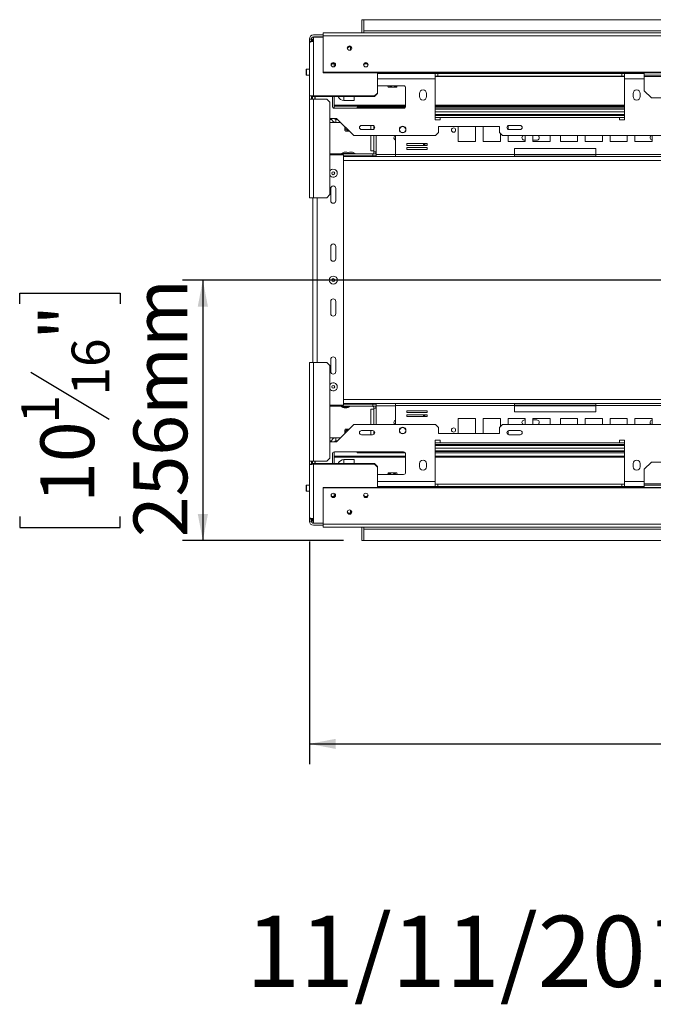
# Model space of a CAD drawing. Units: millimetres. Extents: x 4 to 272, y 7 to 206.
# Drawn here: x 4 to 36, y 7 to 55 of the extents above; entities that cross this region are included whole.
import ezdxf

# ---------------------------------------------------------------- set-up
doc = ezdxf.new("R2010")
doc.units = ezdxf.units.MM
doc.layers.add('FORMAT', color=7, linetype='Continuous')
doc.styles.add('SLDTEXTSTYLE1', font='TXT', dxfattribs={"width": 0.75})
doc.dimstyles.new('SLDDIMSTYLE0', dxfattribs={"dimtxt": 2.645833, "dimasz": 1.3, "dimexe": 0, "dimexo": 0.0625, "dimgap": 0.661458, "dimtad": 1, "dimdec": 6, "dimlfac": 20, "dimrnd": 1e-09, "dimzin": 12, "dimdsep": 46, "dimtxsty": 'SLDTEXTSTYLE1', "dimsah": 1, "dimcen": 0.09, "dimadec": 0, "dimazin": 3, "dimtfac": 1, "dimtdec": 0, "dimtofl": 0, "dimtmove": 0, "dimatfit": 3, "dimfxl": 0, "dimfrac": 2, "dimtolj": 1, "dimtzin": 12, "dimarcsym": 0})

# ---------------------------------------------------------------- blocks, each defined once
blk = doc.blocks.new('_D_7')
at = {"layer": 'FORMAT', "color": 7}
for p, q in [((81.33, 42.364), (12.419, 42.364)), ((13.419, 42.364), (13.419, 29.564)), ((4.416, 41.189), (4.416, 41.726)), ((4.416, 41.726), (9.355, 41.726)), ((9.355, 41.726), (9.355, 41.189)), ((4.962, 37.843), (8.81, 35.534)), ((4.416, 30.74), (4.416, 30.203)), ((9.355, 30.203), (9.355, 30.74)), ((4.416, 30.203), (9.355, 30.203)), ((20.33, 29.564), (12.419, 29.564))]:
    blk.add_line(p, q, dxfattribs=at)
for points in [[(13.419, 42.364), (13.169, 41.064), (13.669, 41.064)], [(13.419, 29.564), (13.669, 30.864), (13.169, 30.864)]]:
    blk.add_solid(points, dxfattribs=at)
at = {"layer": 'FORMAT', "color": 7, "attachment_point": 1, "rotation": 90, "style": 'SLDTEXTSTYLE1'}
for s, insert, char_height in [('256mm', (10.009, 29.725), 2.6458), ('"', (5.434, 39.426), 2.646), ('16', (6.968, 36.689), 1.8521), ('1', (4.498, 35.32), 1.852), ('10', (5.434, 31.41), 2.6458)]:
    blk.add_mtext(s, dxfattribs=dict(at, insert=insert, char_height=char_height))
blk = doc.blocks.new('_D_9')
at = {"layer": 'FORMAT'}
for p, q in [((82.33, 41.364), (82.33, 18.564)), ((18.655, 29.514), (18.655, 18.564)), ((46.026, 28.568), (45.489, 28.568)), ((45.489, 28.568), (45.489, 23.629)), ((55.107, 28.568), (55.643, 28.568)), ((55.643, 28.568), (55.643, 23.629)), ((53.129, 28.022), (50.82, 24.174)), ((45.489, 23.629), (46.026, 23.629)), ((55.643, 23.629), (55.107, 23.629)), ((18.655, 19.564), (82.33, 19.564))]:
    blk.add_line(p, q, dxfattribs=at)
for points in [[(18.655, 19.564), (19.955, 19.314), (19.955, 19.814)], [(82.33, 19.564), (81.03, 19.814), (81.03, 19.314)]]:
    blk.add_solid(points, dxfattribs=at)
at = {"layer": 'FORMAT', "attachment_point": 1, "style": 'SLDTEXTSTYLE1'}
for s, insert, char_height in [('1', (50.606, 28.486), 1.852), ('50', (46.696, 27.55), 2.6458), ('"', (53.343, 27.55), 2.646), ('8', (51.975, 26.016), 1.852), ('1274mm', (43.349, 22.975), 2.6458)]:
    blk.add_mtext(s, dxfattribs=dict(at, insert=insert, char_height=char_height))

msp = doc.modelspace()

# ---------------------------------------------------------------- linework, layer by layer
at = {"color": 7, "linetype": 'Continuous', "lineweight": 15}
for p, q in [((21.23030457, 55.16441324), (21.33030457, 55.16441324)), ((21.23030457, 55.16441324), (21.23030457, 54.51441324)), ((21.33030457, 55.16441324), (21.33030457, 54.61441324)), ((82.33030457, 55.16441324), (21.33030457, 55.16441324)), ((18.75530457, 54.21441324), (18.65530457, 54.21441324)), ((18.65530457, 54.11438213), (18.65530457, 54.21441324)), ((18.75530457, 54.11438213), (18.75530457, 54.21441324)), ((18.80530457, 54.21441324), (18.85530457, 54.21441324)), ((18.80530457, 54.08776952), (18.80530457, 54.21441324)), ((18.85530457, 54.41441324), (19.33030457, 54.41441324)), ((18.85530457, 54.31441324), (19.33030457, 54.31441324)), ((18.85530457, 54.08941324), (18.85530457, 54.30985707)), ((18.85530457, 54.30985707), (19.33030457, 54.30985707)), ((82.33030457, 54.51441324), (19.33030457, 54.51441324)), ((19.33030457, 54.36617705), (19.33030457, 54.51441324)), ((82.33030457, 54.36617705), (19.33030457, 54.36617705)), ((19.33030457, 52.58256159), (19.33030457, 54.36617705)), ((82.33030457, 54.61441324), (21.33030457, 54.61441324)), ((21.33030457, 54.61441324), (21.33030457, 54.51441324)), ((18.75530457, 54.11438213), (18.65530457, 54.11438213)), ((18.65530457, 54.07300477), (18.65530457, 54.11438213)), ((18.70922327, 54.07300477), (18.65530457, 54.07300477)), ((18.65530457, 54.03764943), (18.65530457, 54.07300477)), ((18.65530457, 51.41441324), (18.65530457, 54.03764943)), ((18.75530457, 54.0824782), (18.75530457, 54.11438213)), ((18.85530457, 54.08941324), (18.85530457, 51.41441324)), ((20.68030457, 53.67726659), (20.68030457, 53.81075089)), ((19.88030457, 52.98971393), (19.88030457, 52.85622964)), ((21.33030457, 52.9393372), (21.33030457, 52.90660637)), ((18.52030457, 52.73441324), (18.50530457, 52.71941324)), ((18.50530457, 52.71941324), (18.50530457, 52.45941324)), ((18.50530457, 52.45941324), (18.52030457, 52.44441324)), ((18.65530457, 52.73441324), (18.52030457, 52.73441324)), ((18.52030457, 52.73441324), (18.52030457, 52.44441324)), ((18.52030457, 52.44441324), (18.65530457, 52.44441324)), ((82.33030457, 52.58256159), (19.33030457, 52.58256159)), ((19.33030457, 52.55667968), (19.33030457, 52.58256159)), ((82.33030457, 52.55667968), (19.33030457, 52.55667968)), ((22.00530457, 52.55667968), (22.00530457, 51.55930211)), ((22.00530457, 52.52941324), (22.47807973, 52.52941324)), ((24.84030457, 52.51441324), (22.00530457, 52.51441324)), ((22.47807973, 52.53941324), (22.47807973, 52.51441324)), ((22.47807973, 52.53941324), (22.50465221, 52.53941324)), ((22.50465221, 52.53941324), (22.50465221, 52.51441324)), ((22.50465221, 52.53941324), (22.76687705, 52.53941324)), ((22.76687705, 52.53941324), (22.76687705, 52.51441324)), ((22.76687705, 52.53941324), (23.00252941, 52.53941324)), ((23.00252941, 52.53941324), (23.00252941, 52.51441324)), ((23.00252941, 52.52941324), (35.11530457, 52.52941324)), ((24.84030457, 52.26441324), (24.84030457, 52.51441324)), ((24.96530457, 52.51441324), (24.84030457, 52.51441324)), ((24.96530457, 52.38941324), (24.84030457, 52.38941324)), ((24.96530457, 52.38941324), (24.96530457, 52.51441324)), ((24.96530457, 52.51441324), (34.01530457, 52.51441324)), ((24.96530457, 52.38941324), (34.01530457, 52.38941324)), ((34.01530457, 52.38941324), (34.01530457, 52.51441324)), ((34.14030457, 52.51441324), (34.01530457, 52.51441324)), ((34.14030457, 52.38941324), (34.01530457, 52.38941324)), ((35.11530457, 52.51441324), (34.14030457, 52.51441324)), ((34.14030457, 52.51441324), (34.14030457, 52.26441324)), ((35.11530457, 52.43936514), (35.11530457, 52.55667968)), ((61.36530457, 52.43936514), (35.11530457, 52.43936514)), ((35.11530457, 52.37441324), (35.11530457, 52.43936514)), ((61.36530457, 52.37441324), (35.11530457, 52.37441324)), ((35.11530457, 51.66771451), (35.11530457, 52.37441324)), ((23.28530457, 51.91441324), (22.00530457, 51.91441324)), ((22.57947183, 51.83941324), (22.54328379, 51.83941324)), ((22.93732535, 51.83941324), (22.57947183, 51.83941324)), ((23.38530457, 50.91441324), (23.38530457, 51.81441324)), ((24.84030457, 52.26441324), (24.84030457, 50.23941324)), ((34.14030457, 50.23941324), (34.14030457, 52.26441324)), ((18.72883347, 51.41441324), (18.65530457, 51.41441324)), ((18.65530457, 51.26441324), (18.65530457, 51.41441324)), ((18.75530457, 51.26441324), (18.75530457, 51.41441324)), ((18.78030457, 51.27176882), (18.78030457, 51.40549277)), ((18.80530457, 51.40215295), (18.80530457, 51.26441324)), ((21.85530457, 51.41441324), (18.85530457, 51.41441324)), ((18.85530457, 51.38853133), (18.85530457, 51.41441324)), ((21.85530457, 51.38853133), (18.85530457, 51.38853133)), ((18.93030457, 51.38853133), (18.93030457, 51.26441324)), ((18.93530457, 51.38853133), (18.93530457, 51.26441324)), ((19.78530457, 51.38853133), (19.78530457, 50.91441324)), ((19.88030457, 51.38853133), (19.88030457, 50.81453832)), ((20.85530457, 51.38853133), (20.85530457, 51.19041324)), ((21.85530457, 51.41441324), (22.00530457, 51.55930211)), ((22.00530457, 51.53342021), (21.85530457, 51.38853133)), ((21.85530457, 51.38853133), (21.85530457, 51.41441324)), ((22.00530457, 51.55930211), (22.00530457, 51.53342021)), ((24.06530457, 51.53941324), (24.06530457, 51.38941324)), ((24.41530457, 51.38941324), (24.41530457, 51.53941324)), ((34.56530457, 51.53941324), (34.56530457, 51.38941324)), ((34.91530457, 51.38941324), (34.91530457, 51.53941324)), ((35.11530457, 51.66771451), (35.46530457, 51.31771451)), ((46.14030457, 51.31771451), (35.46530457, 51.31771451)), ((18.65530457, 51.26441324), (18.85530457, 51.26441324)), ((18.65530457, 46.41441324), (18.65530457, 51.26441324)), ((18.78030457, 51.27176882), (18.80530457, 51.27176882)), ((18.78030457, 51.26441324), (18.78030457, 51.27176882)), ((18.85530457, 46.41441324), (18.85530457, 51.26441324)), ((19.50530457, 51.26441324), (18.85530457, 51.26441324)), ((19.65530457, 51.11441324), (19.50530457, 51.26441324)), ((19.65530457, 46.56441324), (19.65530457, 51.11441324)), ((23.38530457, 50.91441324), (19.88030457, 50.91441324)), ((20.85530457, 51.19041324), (20.34930457, 51.19041324)), ((21.00530457, 50.81441324), (21.00530457, 50.86441324)), ((21.00530457, 50.86441324), (23.37190711, 50.86441324)), ((34.14030457, 50.91441324), (24.84030457, 50.91441324)), ((24.84030457, 50.86441324), (34.14030457, 50.86441324)), ((19.88530457, 50.81441324), (23.28530457, 50.81441324)), ((24.84030457, 50.78941324), (34.14030457, 50.78941324)), ((34.14030457, 50.76441324), (24.84030457, 50.76441324)), ((34.14030457, 50.45441324), (24.84030457, 50.45441324)), ((25.09030457, 50.23941324), (25.09030457, 50.36441324)), ((25.09030457, 50.36441324), (33.89030457, 50.36441324)), ((33.89030457, 50.36441324), (33.89030457, 50.23941324)), ((19.98530457, 50.31441324), (19.65530457, 50.31441324)), ((19.74317254, 50.26441324), (19.65530457, 50.26441324)), ((19.95530457, 50.11441324), (19.65530457, 50.11441324)), ((19.95530457, 50.26441324), (20.03530457, 50.26441324)), ((19.95530457, 50.26441324), (19.95530457, 50.11441324)), ((19.95530457, 50.11441324), (20.18530457, 50.11441324)), ((20.83530457, 49.46441324), (19.98530457, 50.31441324)), ((20.40280457, 49.89691324), (20.40280457, 49.88441324)), ((21.76530457, 49.96441324), (21.21530457, 49.96441324)), ((21.68030457, 49.76441324), (21.68030457, 49.96441324)), ((21.83030457, 49.94040666), (21.83030457, 49.78841982)), ((24.84030457, 50.23941324), (25.09030457, 50.23941324)), ((28.00530457, 49.91441324), (25.00530457, 49.91441324)), ((25.00530457, 49.91441324), (25.00530457, 49.61441324)), ((25.97566702, 49.91441324), (25.97566702, 49.17691324)), ((26.82566702, 49.17691324), (26.82566702, 49.91441324)), ((27.19721287, 49.91441324), (27.19721287, 49.17691324)), ((28.00530457, 49.61441324), (28.00530457, 49.91441324)), ((28.41875872, 49.95292021), (28.41875872, 49.77590627)), ((29.01530457, 49.96441324), (28.46530457, 49.96441324)), ((33.89030457, 50.23941324), (34.14030457, 50.23941324)), ((20.61030457, 49.68941324), (20.43328379, 49.68941324)), ((24.85530457, 49.46441324), (20.83530457, 49.46441324)), ((21.21530457, 49.76441324), (21.76530457, 49.76441324)), ((21.68030457, 48.71441324), (21.68030457, 49.46441324)), ((21.83030457, 49.46441324), (21.83030457, 48.66441324)), ((21.93030457, 49.46441324), (21.93030457, 48.66441324)), ((21.93030457, 49.46441324), (21.93030457, 48.56441324)), ((22.88780457, 49.46441324), (22.88780457, 48.52941324)), ((24.85530457, 49.46441324), (25.00530457, 49.61441324)), ((28.00530457, 49.61441324), (28.15530457, 49.46441324)), ((28.04721287, 49.17691324), (28.04721287, 49.57250494)), ((68.32530457, 49.46441324), (28.15530457, 49.46441324)), ((28.41875872, 49.46441324), (28.41875872, 49.17691324)), ((28.46530457, 49.76441324), (29.01530457, 49.76441324)), ((29.26875872, 49.17691324), (29.26875872, 49.46441324)), ((29.64030457, 49.46441324), (29.64030457, 49.17691324)), ((30.49030457, 49.17691324), (30.49030457, 49.46441324)), ((30.99030457, 49.46441324), (30.99030457, 49.17691324)), ((31.84030457, 49.17691324), (31.84030457, 49.46441324)), ((32.21185042, 49.46441324), (32.21185042, 49.17691324)), ((33.06185042, 49.17691324), (33.06185042, 49.46441324)), ((33.43339627, 49.46441324), (33.43339627, 49.17691324)), ((34.28339627, 49.17691324), (34.28339627, 49.46441324)), ((34.65494212, 49.46441324), (34.65494212, 49.17691324)), ((35.50494212, 49.17691324), (35.50494212, 49.46441324)), ((24.44924708, 49.07096554), (23.44924708, 49.07096554)), ((23.44924708, 49.07096554), (23.44924708, 48.98096554)), ((23.44924708, 48.98096554), (24.44924708, 48.98096554)), ((24.44924708, 49.06681362), (24.44713284, 49.07096554)), ((24.44924708, 48.98096554), (24.44924708, 49.07096554)), ((25.97566702, 49.17691324), (26.82566702, 49.17691324)), ((27.19721287, 49.17691324), (28.04721287, 49.17691324)), ((28.41875872, 49.17691324), (29.26875872, 49.17691324)), ((29.23030457, 49.23941324), (29.26875872, 49.23941324)), ((29.64030457, 49.23941324), (29.83030457, 49.23941324)), ((29.64030457, 49.17691324), (30.49030457, 49.17691324)), ((30.99030457, 49.17691324), (31.84030457, 49.17691324)), ((32.21185042, 49.17691324), (33.06185042, 49.17691324)), ((33.43339627, 49.17691324), (34.28339627, 49.17691324)), ((34.65494212, 49.17691324), (35.50494212, 49.17691324)), ((19.65530457, 48.56441324), (21.78030457, 48.56441324)), ((19.65530457, 48.51441324), (20.33030457, 48.51441324)), ((20.23155457, 48.59191324), (20.23155457, 48.56441324)), ((20.35441202, 48.59191324), (20.23155457, 48.59191324)), ((20.33030457, 36.21441324), (20.33030457, 48.51441324)), ((20.33030457, 48.46441324), (21.78030457, 48.46441324)), ((22.88780457, 48.43941324), (20.33030457, 48.43941324)), ((20.62905457, 48.59191324), (20.35441202, 48.59191324)), ((20.40357512, 48.64441324), (20.36030457, 48.64441324)), ((20.50030457, 48.64441324), (20.40357512, 48.64441324)), ((20.53280457, 48.43941324), (20.53280457, 48.46441324)), ((20.60059678, 48.46441324), (20.60059678, 48.43941324)), ((20.62905457, 48.56441324), (20.62905457, 48.59191324)), ((20.90184678, 48.59191324), (20.62905457, 48.59191324)), ((20.77309678, 48.64441324), (20.63309678, 48.64441324)), ((20.80559678, 48.43941324), (20.80559678, 48.46441324)), ((20.90184678, 48.56441324), (20.90184678, 48.59191324)), ((21.83030457, 48.71441324), (21.68030457, 48.71441324)), ((21.78030457, 48.46441324), (21.78030457, 48.56441324)), ((21.78030457, 48.56441324), (21.93030457, 48.56441324)), ((21.93030457, 48.46441324), (21.78030457, 48.46441324)), ((21.83030457, 48.66441324), (21.93030457, 48.66441324)), ((21.93030457, 48.56441324), (21.93030457, 48.46441324)), ((21.93030457, 48.46441324), (21.93030457, 48.43941324)), ((28.74030457, 48.52941324), (22.88780457, 48.52941324)), ((22.88780457, 48.43941324), (22.88780457, 48.52941324)), ((28.74030457, 48.43941324), (22.88780457, 48.43941324)), ((24.44924708, 48.88096554), (23.44924708, 48.88096554)), ((23.44924708, 48.88096554), (23.44924708, 48.79096554)), ((23.44924708, 48.79096554), (24.44924708, 48.79096554)), ((24.44924708, 48.79096554), (24.44924708, 48.88096554)), ((28.74030457, 48.83941324), (28.74030457, 48.52941324)), ((32.74030457, 48.83941324), (28.74030457, 48.83941324)), ((28.74030457, 48.52941324), (28.74030457, 48.43941324)), ((28.74030457, 48.51441324), (32.74030457, 48.51441324)), ((32.74030457, 48.43941324), (28.74030457, 48.43941324)), ((32.74030457, 48.52941324), (32.74030457, 48.83941324)), ((38.59280457, 48.52941324), (32.74030457, 48.52941324)), ((32.74030457, 48.43941324), (32.74030457, 48.52941324)), ((38.59280457, 48.43941324), (32.74030457, 48.43941324)), ((19.50530457, 46.41441324), (19.65530457, 46.56441324)), ((19.70530457, 46.86441324), (19.70530457, 46.26441324)), ((19.95530457, 46.26441324), (19.95530457, 46.86441324)), ((18.85530457, 46.41441324), (18.65530457, 46.41441324)), ((18.83030457, 38.31441324), (18.83030457, 46.41441324)), ((18.85530457, 46.41441324), (19.50530457, 46.41441324)), ((19.70530457, 44.01441324), (19.70530457, 43.41441324)), ((19.95530457, 43.41441324), (19.95530457, 44.01441324)), ((19.70530457, 41.31441324), (19.70530457, 40.71441324)), ((19.95530457, 40.71441324), (19.95530457, 41.31441324)), ((18.65530457, 38.31441324), (18.85530457, 38.31441324)), ((18.65530457, 38.31441324), (18.65530457, 33.46441324)), ((18.85530457, 33.46441324), (18.85530457, 38.31441324)), ((19.50530457, 38.31441324), (18.85530457, 38.31441324)), ((19.65530457, 38.16441324), (19.50530457, 38.31441324)), ((19.70530457, 38.46441324), (19.70530457, 37.86441324)), ((19.95530457, 37.86441324), (19.95530457, 38.46441324)), ((19.65530457, 33.61441324), (19.65530457, 38.16441324)), ((19.65530457, 36.21441324), (20.33030457, 36.21441324)), ((19.65530457, 36.16441324), (21.78030457, 36.16441324)), ((20.23155457, 36.16441324), (20.23155457, 36.13691324)), ((20.23155457, 36.13691324), (20.62905457, 36.13691324)), ((22.88780457, 36.28941324), (20.33030457, 36.28941324)), ((20.33030457, 36.26441324), (21.78030457, 36.26441324)), ((20.36030457, 36.08441324), (20.50030457, 36.08441324)), ((20.53280457, 36.26441324), (20.53280457, 36.28941324)), ((20.62905457, 36.13691324), (20.62905457, 36.16441324)), ((21.83030457, 36.01441324), (21.68030457, 36.01441324)), ((21.68030457, 35.26441324), (21.68030457, 36.01441324)), ((21.78030457, 36.16441324), (21.78030457, 36.26441324)), ((21.78030457, 36.26441324), (21.93030457, 36.26441324)), ((21.93030457, 36.16441324), (21.78030457, 36.16441324)), ((21.83030457, 36.06441324), (21.93030457, 36.06441324)), ((21.83030457, 36.06441324), (21.83030457, 35.26441324)), ((21.93030457, 36.28941324), (21.93030457, 36.26441324)), ((21.93030457, 36.26441324), (21.93030457, 36.16441324)), ((21.93030457, 36.16441324), (21.93030457, 35.26441324)), ((21.93030457, 36.06441324), (21.93030457, 35.26441324)), ((22.88780457, 36.19941324), (22.88780457, 36.28941324)), ((22.88780457, 36.28941324), (28.74030457, 36.28941324)), ((22.88780457, 36.19941324), (22.88780457, 35.26441324)), ((22.88780457, 36.19941324), (28.74030457, 36.19941324)), ((24.44924708, 35.93786094), (23.44924708, 35.93786094)), ((23.44924708, 35.93786094), (23.44924708, 35.84786094)), ((23.44924708, 35.84786094), (24.44924708, 35.84786094)), ((24.44924708, 35.84786094), (24.44924708, 35.93786094)), ((28.74030457, 36.28941324), (28.74030457, 36.19941324)), ((32.74030457, 36.28941324), (28.74030457, 36.28941324)), ((32.74030457, 36.21441324), (28.74030457, 36.21441324)), ((28.74030457, 36.19941324), (28.74030457, 35.88941324)), ((28.74030457, 35.88941324), (32.74030457, 35.88941324)), ((32.74030457, 36.28941324), (38.59280457, 36.28941324)), ((32.74030457, 36.19941324), (32.74030457, 36.28941324)), ((32.74030457, 35.88941324), (32.74030457, 36.19941324)), ((32.74030457, 36.19941324), (38.59280457, 36.19941324)), ((24.44924708, 35.74786094), (23.44924708, 35.74786094)), ((23.44924708, 35.74786094), (23.44924708, 35.65786094)), ((23.44924708, 35.65786094), (24.44924708, 35.65786094)), ((24.26530457, 35.68941324), (24.2693523, 35.65786094)), ((24.44713284, 35.65786094), (24.44924708, 35.66201286)), ((24.44924708, 35.65786094), (24.44924708, 35.74786094)), ((26.82566702, 35.55191324), (25.97566702, 35.55191324)), ((25.97566702, 35.55191324), (25.97566702, 34.81441324)), ((26.82566702, 34.81441324), (26.82566702, 35.55191324)), ((28.04721287, 35.55191324), (27.19721287, 35.55191324)), ((27.19721287, 35.55191324), (27.19721287, 34.81441324)), ((28.04721287, 35.15632154), (28.04721287, 35.55191324)), ((29.26875872, 35.55191324), (28.41875872, 35.55191324)), ((28.41875872, 35.55191324), (28.41875872, 35.26441324)), ((29.26875872, 35.48941324), (29.23030457, 35.48941324)), ((29.26875872, 35.26441324), (29.26875872, 35.55191324)), ((30.49030457, 35.55191324), (29.64030457, 35.55191324)), ((29.64030457, 35.55191324), (29.64030457, 35.26441324)), ((29.83030457, 35.48941324), (29.64030457, 35.48941324)), ((30.49030457, 35.26441324), (30.49030457, 35.55191324)), ((30.99030457, 35.55191324), (30.99030457, 35.26441324)), ((31.84030457, 35.55191324), (30.99030457, 35.55191324)), ((31.84030457, 35.26441324), (31.84030457, 35.55191324)), ((33.06185042, 35.55191324), (32.21185042, 35.55191324)), ((32.21185042, 35.55191324), (32.21185042, 35.26441324)), ((33.06185042, 35.26441324), (33.06185042, 35.55191324)), ((34.28339627, 35.55191324), (33.43339627, 35.55191324)), ((33.43339627, 35.55191324), (33.43339627, 35.26441324)), ((34.28339627, 35.26441324), (34.28339627, 35.55191324)), ((35.50494212, 35.55191324), (34.65494212, 35.55191324)), ((34.65494212, 35.55191324), (34.65494212, 35.26441324)), ((35.50494212, 35.26441324), (35.50494212, 35.55191324)), ((19.98530457, 34.41441324), (20.83530457, 35.26441324)), ((20.43328379, 35.03941324), (20.61030457, 35.03941324)), ((20.83530457, 35.26441324), (24.85530457, 35.26441324)), ((21.76530457, 34.96441324), (21.21530457, 34.96441324)), ((21.68030457, 34.76441324), (21.68030457, 34.96441324)), ((21.83030457, 34.94040666), (21.83030457, 34.78841982)), ((25.00530457, 35.11441324), (24.85530457, 35.26441324)), ((25.00530457, 35.11441324), (25.00530457, 34.81441324)), ((28.15530457, 35.26441324), (28.00530457, 35.11441324)), ((28.00530457, 34.81441324), (28.00530457, 35.11441324)), ((28.15530457, 35.26441324), (68.32530457, 35.26441324)), ((28.41875872, 34.95292021), (28.41875872, 34.77590627)), ((29.01530457, 34.96441324), (28.46530457, 34.96441324)), ((19.65530457, 34.61441324), (19.95530457, 34.61441324)), ((19.65530457, 34.46441324), (19.74317254, 34.46441324)), ((19.65530457, 34.41441324), (19.98530457, 34.41441324)), ((20.18530457, 34.61441324), (19.95530457, 34.61441324)), ((19.95530457, 34.46441324), (19.95530457, 34.61441324)), ((20.03530457, 34.46441324), (19.95530457, 34.46441324)), ((20.40280457, 34.83191324), (20.40280457, 34.84441324)), ((21.21530457, 34.76441324), (21.76530457, 34.76441324)), ((25.09030457, 34.48941324), (24.84030457, 34.48941324)), ((24.84030457, 34.48941324), (24.84030457, 32.46441324)), ((25.00530457, 34.81441324), (28.00530457, 34.81441324)), ((25.09030457, 34.36441324), (25.09030457, 34.48941324)), ((28.46530457, 34.76441324), (29.01530457, 34.76441324)), ((34.14030457, 34.48941324), (33.89030457, 34.48941324)), ((33.89030457, 34.48941324), (33.89030457, 34.36441324)), ((34.14030457, 32.46441324), (34.14030457, 34.48941324)), ((19.88030457, 33.91428816), (19.88030457, 33.34029514)), ((19.88530457, 33.91441324), (23.28530457, 33.91441324)), ((21.00530457, 33.91441324), (21.00530457, 33.86441324)), ((24.84030457, 34.27441324), (34.14030457, 34.27441324)), ((34.14030457, 33.96441324), (24.84030457, 33.96441324)), ((24.84030457, 33.93941324), (34.14030457, 33.93941324)), ((33.89030457, 34.36441324), (25.09030457, 34.36441324)), ((18.85530457, 33.46441324), (18.65530457, 33.46441324)), ((18.65530457, 33.46441324), (18.65530457, 33.31441324)), ((18.75530457, 33.46441324), (18.75530457, 33.31441324)), ((18.78030457, 33.45705766), (18.78030457, 33.46441324)), ((18.78030457, 33.45705766), (18.80530457, 33.45705766)), ((18.78030457, 33.32109469), (18.78030457, 33.45705766)), ((18.80530457, 33.32667352), (18.80530457, 33.46441324)), ((18.85530457, 33.46441324), (19.50530457, 33.46441324)), ((18.93030457, 33.34029514), (18.93030457, 33.46441324)), ((18.93530457, 33.34029514), (18.93530457, 33.46441324)), ((19.50530457, 33.46441324), (19.65530457, 33.61441324)), ((19.78530457, 33.34029514), (19.78530457, 33.81441324)), ((19.88030457, 33.71441324), (23.38530457, 33.71441324)), ((20.85530457, 33.53841324), (20.34930457, 33.53841324)), ((20.85530457, 33.53841324), (20.85530457, 33.34029514)), ((21.00530457, 33.86441324), (23.37190711, 33.86441324)), ((23.38530457, 33.81441324), (23.38530457, 32.91441324)), ((24.84030457, 33.86441324), (34.14030457, 33.86441324)), ((24.84030457, 33.71441324), (34.14030457, 33.71441324)), ((35.46530457, 33.41111197), (35.11530457, 33.06111197)), ((35.46530457, 33.41111197), (46.14030457, 33.41111197)), ((18.72883347, 33.31441324), (18.65530457, 33.31441324)), ((18.65530457, 30.69117705), (18.65530457, 33.31441324)), ((18.77375526, 33.31972174), (18.78459389, 33.32199387)), ((18.85530457, 33.34029514), (18.85530457, 33.31441324)), ((21.85530457, 33.34029514), (18.85530457, 33.34029514)), ((21.85530457, 33.31441324), (18.85530457, 33.31441324)), ((18.85530457, 33.31441324), (18.85530457, 30.63941324)), ((21.85530457, 33.31441324), (21.85530457, 33.34029514)), ((21.85530457, 33.34029514), (22.00530457, 33.19540627)), ((22.00530457, 33.16952437), (21.85530457, 33.31441324)), ((22.00530457, 33.19540627), (22.00530457, 33.16952437)), ((22.00530457, 32.1721468), (22.00530457, 33.16952437)), ((24.06530457, 33.33941324), (24.06530457, 33.18941324)), ((24.41530457, 33.18941324), (24.41530457, 33.33941324)), ((34.56530457, 33.33941324), (34.56530457, 33.18941324)), ((34.91530457, 33.18941324), (34.91530457, 33.33941324)), ((35.11530457, 33.06111197), (35.11530457, 32.35441324)), ((23.28530457, 32.81441324), (22.00530457, 32.81441324)), ((22.54328379, 32.88941324), (22.90113731, 32.88941324)), ((22.90113731, 32.88941324), (22.93732535, 32.88941324)), ((24.84030457, 32.21441324), (24.84030457, 32.46441324)), ((34.14030457, 32.46441324), (34.14030457, 32.21441324)), ((18.52030457, 32.28441324), (18.50530457, 32.26941324)), ((18.50530457, 32.26941324), (18.50530457, 32.00941324)), ((18.50530457, 32.00941324), (18.52030457, 31.99441324)), ((18.65530457, 32.28441324), (18.52030457, 32.28441324)), ((18.52030457, 32.28441324), (18.52030457, 31.99441324)), ((18.52030457, 31.99441324), (18.65530457, 31.99441324)), ((82.33030457, 32.1721468), (19.33030457, 32.1721468)), ((19.33030457, 32.1721468), (19.33030457, 32.14626489)), ((82.33030457, 32.14626489), (19.33030457, 32.14626489)), ((19.33030457, 32.14626489), (19.33030457, 30.36264943)), ((22.00530457, 32.21441324), (24.84030457, 32.21441324)), ((22.00530457, 32.19941324), (22.47807973, 32.19941324)), ((22.47807973, 32.18941324), (22.47807973, 32.21441324)), ((22.7137321, 32.18941324), (22.47807973, 32.18941324)), ((22.7137321, 32.18941324), (22.7137321, 32.21441324)), ((22.97595694, 32.18941324), (22.7137321, 32.18941324)), ((22.97595694, 32.18941324), (22.97595694, 32.21441324)), ((23.00252941, 32.18941324), (22.97595694, 32.18941324)), ((23.00252941, 32.18941324), (23.00252941, 32.21441324)), ((23.00252941, 32.19941324), (35.11530457, 32.19941324)), ((24.96530457, 32.33941324), (24.84030457, 32.33941324)), ((24.84030457, 32.21441324), (24.96530457, 32.21441324)), ((24.96530457, 32.33941324), (24.96530457, 32.21441324)), ((34.01530457, 32.33941324), (24.96530457, 32.33941324)), ((34.01530457, 32.21441324), (24.96530457, 32.21441324)), ((34.01530457, 32.33941324), (34.01530457, 32.21441324)), ((34.14030457, 32.33941324), (34.01530457, 32.33941324)), ((34.01530457, 32.21441324), (34.14030457, 32.21441324)), ((34.14030457, 32.21441324), (35.11530457, 32.21441324)), ((35.11530457, 32.35441324), (35.11530457, 32.28946133)), ((35.11530457, 32.35441324), (61.36530457, 32.35441324)), ((35.11530457, 32.28946133), (35.11530457, 32.1721468)), ((35.11530457, 32.28946133), (61.36530457, 32.28946133)), ((19.88030457, 31.87259684), (19.88030457, 31.73911254)), ((21.33030457, 31.78948928), (21.33030457, 31.82222011)), ((20.68030457, 30.91807559), (20.68030457, 31.05155989)), ((18.65530457, 30.65582171), (18.65530457, 30.69117705)), ((18.70922327, 30.65582171), (18.65530457, 30.65582171)), ((18.65530457, 30.61444435), (18.65530457, 30.65582171)), ((18.75530457, 30.61444435), (18.65530457, 30.61444435)), ((18.65530457, 30.61444435), (18.65530457, 30.51441324)), ((18.65530457, 30.51441324), (18.75530457, 30.51441324)), ((18.75530457, 30.61444435), (18.75530457, 30.64634827)), ((18.75530457, 30.61444435), (18.75530457, 30.51441324)), ((18.80530457, 30.51441324), (18.80530457, 30.64105696)), ((18.85530457, 30.51441324), (18.80530457, 30.51441324)), ((18.85530457, 30.41896941), (18.85530457, 30.63941324)), ((19.33030457, 30.41896941), (18.85530457, 30.41896941)), ((19.33030457, 30.41441324), (18.85530457, 30.41441324)), ((19.33030457, 30.31441324), (18.85530457, 30.31441324)), ((82.33030457, 30.36264943), (19.33030457, 30.36264943)), ((19.33030457, 30.36264943), (19.33030457, 30.21441324)), ((82.33030457, 30.21441324), (19.33030457, 30.21441324)), ((21.23030457, 29.56441324), (21.23030457, 30.21441324)), ((21.33030457, 30.21441324), (21.33030457, 30.11441324)), ((82.33030457, 30.11441324), (21.33030457, 30.11441324)), ((21.33030457, 29.56441324), (21.33030457, 30.11441324)), ((21.23030457, 29.56441324), (21.33030457, 29.56441324)), ((82.33030457, 29.56441324), (21.33030457, 29.56441324))]:
    msp.add_line(p, q, dxfattribs=at)
at = {"color": 8, "linetype": 'Continuous', "lineweight": 15}
for p, q in [((34.14030457, 52.36441324), (24.84030457, 52.36441324)), ((24.84030457, 52.26441324), (22.00530457, 52.26441324)), ((35.11530457, 52.26441324), (34.14030457, 52.26441324)), ((20.34930457, 51.38853133), (20.34930457, 51.19041324)), ((19.88030457, 50.96441324), (23.38530457, 50.96441324)), ((24.84030457, 50.96441324), (34.14030457, 50.96441324)), ((34.14030457, 50.62691324), (24.84030457, 50.62691324)), ((34.14030457, 50.50191324), (24.84030457, 50.50191324)), ((25.09030457, 50.36441324), (24.84030457, 50.36441324)), ((34.14030457, 50.36441324), (33.89030457, 50.36441324)), ((22.88780457, 48.53941324), (21.93030457, 48.53941324)), ((32.74030457, 48.53941324), (28.74030457, 48.53941324)), ((81.11195528, 48.23941324), (20.33030457, 48.23941324)), ((19.03030457, 38.31441324), (19.03030457, 46.41441324)), ((81.11195528, 36.48941324), (20.33030457, 36.48941324)), ((22.88780457, 36.18941324), (21.93030457, 36.18941324)), ((32.74030457, 36.18941324), (28.74030457, 36.18941324)), ((24.30030457, 35.68941324), (24.30601666, 35.65786094)), ((24.84030457, 34.36441324), (25.09030457, 34.36441324)), ((34.14030457, 34.22691324), (24.84030457, 34.22691324)), ((34.14030457, 34.10191324), (24.84030457, 34.10191324)), ((33.89030457, 34.36441324), (34.14030457, 34.36441324)), ((23.38530457, 33.66441324), (19.88030457, 33.66441324)), ((20.34930457, 33.53841324), (20.34930457, 33.34029514)), ((34.14030457, 33.66441324), (24.84030457, 33.66441324)), ((22.00530457, 32.46441324), (24.84030457, 32.46441324)), ((34.14030457, 32.46441324), (35.11530457, 32.46441324))]:
    msp.add_line(p, q, dxfattribs=at)
at = {"color": 7, "linetype": 'Continuous', "lineweight": 15, "flags": 128}
for points in [[(18.85530457, 54.08941324), (18.81628651, 54.08841861), (18.77876789, 54.08547295), (18.74419053, 54.08068946), (18.71388322, 54.07425197), (18.68901065, 54.06640786), (18.67052867, 54.05745858), (18.65914752, 54.04774805), (18.65530457, 54.03764943)], [(20.63030457, 53.66565576), (20.67239975, 53.6737437), (20.70808632, 53.69677621), (20.73193132, 53.73124679), (20.74030457, 53.7719076), (20.73193132, 53.81256842), (20.70808632, 53.847039), (20.67239975, 53.87007151), (20.63030457, 53.87815945), (20.58820939, 53.87007151), (20.55252283, 53.847039), (20.52867782, 53.81256842), (20.52030457, 53.7719076), (20.52867782, 53.73124679), (20.55252283, 53.69677621), (20.58820939, 53.6737437), (20.63030457, 53.66565576)], [(19.83030457, 52.84461881), (19.87239975, 52.85270675), (19.90808632, 52.87573925), (19.93193132, 52.91020983), (19.94030457, 52.95087065), (19.93193132, 52.99153147), (19.90808632, 53.02600205), (19.87239975, 53.04903455), (19.83030457, 53.05712249), (19.78820939, 53.04903455), (19.75252283, 53.02600205), (19.72867782, 52.99153147), (19.72030457, 52.95087065), (19.72867782, 52.91020983), (19.75252283, 52.87573925), (19.78820939, 52.85270675), (19.83030457, 52.84461881)], [(21.43030457, 52.84461881), (21.47239975, 52.85270675), (21.50808632, 52.87573925), (21.53193132, 52.91020983), (21.54030457, 52.95087065), (21.53193132, 52.99153147), (21.50808632, 53.02600205), (21.47239975, 53.04903455), (21.43030457, 53.05712249), (21.38820939, 53.04903455), (21.35252283, 53.02600205), (21.32867782, 52.99153147), (21.32030457, 52.95087065), (21.32867782, 52.91020983), (21.35252283, 52.87573925), (21.38820939, 52.85270675), (21.43030457, 52.84461881)], [(24.32226449, 49.07096554), (24.32101361, 49.0681145), (24.31530457, 49.03941324)], [(24.3334763, 49.07096554), (24.3302524, 49.06428766), (24.32530457, 49.03941324)], [(24.41874515, 48.98096554), (24.43626651, 48.9934513), (24.44924708, 49.01201286)], [(24.43730315, 48.98096554), (24.44333758, 48.98638023), (24.44924708, 48.99303673)], [(24.27981083, 35.74786094), (24.27481963, 35.73724867), (24.26530457, 35.68941324)], [(24.31530457, 35.68941324), (24.32101361, 35.66071198), (24.32226449, 35.65786094)], [(24.32530457, 35.68941324), (24.3302524, 35.66453882), (24.3334763, 35.65786094)], [(24.44924708, 35.71681362), (24.43626651, 35.73537518), (24.41874515, 35.74786094)], [(24.44924708, 35.73578975), (24.44333758, 35.74244625), (24.43730315, 35.74786094)], [(19.83030457, 31.88420767), (19.87239975, 31.87611973), (19.90808632, 31.85308722), (19.93193132, 31.81861665), (19.94030457, 31.77795583), (19.93193132, 31.73729501), (19.90808632, 31.70282443), (19.87239975, 31.67979193), (19.83030457, 31.67170399), (19.78820939, 31.67979193), (19.75252283, 31.70282443), (19.72867782, 31.73729501), (19.72030457, 31.77795583), (19.72867782, 31.81861665), (19.75252283, 31.85308722), (19.78820939, 31.87611973), (19.83030457, 31.88420767)], [(21.43030457, 31.88420767), (21.47239975, 31.87611973), (21.50808632, 31.85308722), (21.53193132, 31.81861665), (21.54030457, 31.77795583), (21.53193132, 31.73729501), (21.50808632, 31.70282443), (21.47239975, 31.67979193), (21.43030457, 31.67170399), (21.38820939, 31.67979193), (21.35252283, 31.70282443), (21.32867782, 31.73729501), (21.32030457, 31.77795583), (21.32867782, 31.81861665), (21.35252283, 31.85308722), (21.38820939, 31.87611973), (21.43030457, 31.88420767)], [(20.63030457, 31.06317072), (20.67239975, 31.05508278), (20.70808632, 31.03205027), (20.73193132, 30.99757969), (20.74030457, 30.95691887), (20.73193132, 30.91625806), (20.70808632, 30.88178748), (20.67239975, 30.85875497), (20.63030457, 30.85066703), (20.58820939, 30.85875497), (20.55252283, 30.88178748), (20.52867782, 30.91625806), (20.52030457, 30.95691887), (20.52867782, 30.99757969), (20.55252283, 31.03205027), (20.58820939, 31.05508278), (20.63030457, 31.06317072)], [(18.65530457, 30.69117705), (18.65914752, 30.68107843), (18.67052867, 30.6713679), (18.68901065, 30.66241862), (18.71388322, 30.65457451), (18.74419053, 30.64813701), (18.77876789, 30.64335352), (18.81628651, 30.64040787), (18.85530457, 30.63941324)]]:
    msp.add_lwpolyline(points, dxfattribs=at)
at = {"color": 8, "linetype": 'Continuous', "lineweight": 15, "flags": 128}
msp.add_lwpolyline([(24.32186579, 35.74786094), (24.30715541, 35.72385475), (24.30030457, 35.68941324)], dxfattribs=at)
at = {"color": 7, "linetype": 'Continuous', "lineweight": 15}
for centre, radius in [((23.24030457, 49.76441324), 0.1625), ((23.24030457, 49.76441324), 0.15), ((25.74030457, 49.73611197), 0.105), ((19.83030457, 47.61441324), 0.07), ((19.83030457, 42.36441324), 0.19875), ((19.83030457, 42.36441324), 0.07), ((19.83030457, 37.11441324), 0.07), ((23.24030457, 34.96441324), 0.1625), ((23.24030457, 34.96441324), 0.15), ((25.74030457, 34.99271451), 0.105)]:
    msp.add_circle(centre, radius, dxfattribs=at)
for centre, radius, start, end in [((18.85530457, 54.21441324), 0.2, 90, 180), ((18.85530457, 54.21441324), 0.1, 90, 180), ((20.63030457, 53.74249159), 0.11041714, 8.581977876, 171.418015196), ((20.63030457, 53.73838524), 0.11047555, 9.675220981, 170.324770047), ((20.63030457, 53.71203886), 0.11085055, 16.762504351, 163.237495649), ((19.83030457, 52.92145477), 0.11041703, 8.579939159, 171.420067859), ((19.83030457, 52.91734837), 0.11047548, 9.673915379, 170.326084619), ((19.83030457, 52.89100191), 0.11085055, 16.762504493, 163.237495506), ((21.43030457, 52.92145477), 0.11041704, 8.579991475, 171.420015363), ((21.43030457, 52.91734833), 0.11047552, 9.674551985, 170.325443582), ((21.43030457, 52.89100191), 0.11085054, 16.76240444, 163.23759624), ((22.79994692, 52.03441324), 0.32233672, 206.644750979, 217.225780404), ((22.68066223, 52.03441324), 0.32233672, 322.774219596, 333.344086847), ((23.28530457, 51.81441324), 0.1, 360, 90), ((20.34930457, 51.48441324), 0.294, 199.033984714, 270), ((24.24030457, 51.53941324), 0.175, 0, 180), ((24.24030457, 51.38941324), 0.175, 180, 0), ((34.74030457, 51.53941324), 0.175, 0, 180), ((34.74030457, 51.38941324), 0.175, 180, 0), ((19.88530457, 50.91441324), 0.1, 180, 270), ((23.28530457, 50.91441324), 0.1, 270, 360), ((19.95530457, 50.33941324), 0.225, 186.379370208, 270), ((19.95530457, 50.33941324), 0.075, 199.471220635, 270), ((21.21530457, 49.86441324), 0.1, 90, 270), ((21.76530457, 49.86441324), 0.1, 270, 90), ((28.46530457, 49.86441324), 0.1, 90, 270), ((29.01530457, 49.86441324), 0.1, 270, 90), ((20.68994692, 49.88441324), 0.32233672, 207.030636322, 217.225780404), ((22.93030457, 49.36441324), 0.125, 126.869897646, 250.123125931), ((29.23030457, 49.36441324), 0.125, 126.869897646, 270), ((29.83030457, 49.36441324), 0.125, 270, 53.130102354), ((35.53030457, 49.36441324), 0.125, 126.869897646, 258.293427443), ((24.39030457, 49.03941324), 0.125, 165.379331415, 207.877425298), ((24.39030457, 49.03941324), 0.075, 180, 231.196768183), ((24.39030457, 49.03941324), 0.065, 180, 244.052497748), ((20.51032277, 48.09238944), 0.57204522, 105.20354269, 119.164484001), ((20.35028637, 48.09238944), 0.57204522, 60.835515999, 74.79645731), ((20.78311498, 48.09238944), 0.57204522, 105.20354269, 112.229458681), ((20.62307858, 48.09238944), 0.57204522, 60.835515999, 74.79645731), ((21.73030457, 48.66441324), 0.1, 270, 0), ((21.73030457, 48.66441324), 0.2, 330, 0), ((19.83030457, 47.61441324), 0.19875, 208.296882862, 151.703117138), ((19.83030457, 46.86441324), 0.125, 0, 180), ((19.83030457, 46.26441324), 0.125, 180, 0), ((19.83030457, 44.01441324), 0.125, 0, 180), ((19.83030457, 43.41441324), 0.125, 180, 0), ((19.83030457, 41.31441324), 0.125, 0, 180), ((19.83030457, 40.71441324), 0.125, 180, 0), ((19.83030457, 38.46441324), 0.125, 0, 180), ((19.83030457, 37.86441324), 0.125, 180, 0), ((19.83030457, 37.11441324), 0.19875, 208.296882862, 151.703117138), ((20.51032277, 36.63643704), 0.57204522, 240.835515999, 254.79645731), ((20.35028637, 36.63643704), 0.57204522, 285.20354269, 299.164484001), ((21.73030457, 36.06441324), 0.1, 0, 90), ((21.73030457, 36.06441324), 0.2, 360, 30), ((22.93030457, 35.36441324), 0.125, 109.876874069, 233.130102354), ((24.39030457, 35.68941324), 0.075, 128.803231815, 180), ((24.39030457, 35.68941324), 0.065, 115.947502249, 180), ((29.23030457, 35.36441324), 0.125, 90, 233.130102354), ((29.83030457, 35.36441324), 0.125, 306.869897646, 90), ((35.53030457, 35.36441324), 0.125, 101.706572557, 233.130102354), ((20.68994692, 34.84441324), 0.32233672, 142.774219596, 152.958589786), ((21.21530457, 34.86441324), 0.1, 90, 270), ((21.76530457, 34.86441324), 0.1, 270, 90), ((28.46530457, 34.86441324), 0.1, 90, 270), ((29.01530457, 34.86441324), 0.1, 270, 90), ((19.95530457, 34.38941324), 0.225, 90, 173.620629791), ((19.95530457, 34.38941324), 0.075, 90, 160.528779365), ((19.88530457, 33.81441324), 0.1, 90, 180), ((23.28530457, 33.81441324), 0.1, 0, 90), ((20.34930457, 33.24441324), 0.294, 90, 160.966015287), ((24.24030457, 33.33941324), 0.175, 360, 180), ((34.74030457, 33.33941324), 0.175, 360, 180), ((23.28530457, 32.91441324), 0.1, 270, 0), ((24.24030457, 33.18941324), 0.175, 180, 0), ((34.74030457, 33.18941324), 0.175, 180, 360), ((22.79994692, 32.69441324), 0.32233672, 142.774219596, 153.344086847), ((22.68066223, 32.69441324), 0.32233672, 26.644750979, 37.225780404), ((19.83030457, 31.80737178), 0.11041709, 188.580971722, 351.419028279), ((19.83030457, 31.81147806), 0.11047545, 189.673241093, 350.326754367), ((19.82880834, 31.8365425), 0.10905104, 196.344239249, 270.786148574), ((19.8318008, 31.8365425), 0.10905104, 269.213851426, 343.655760753), ((21.43030457, 31.80737178), 0.11041709, 188.580971695, 351.419028518), ((21.43030457, 31.81147811), 0.11047548, 189.673915886, 350.32608412), ((21.42880834, 31.8365425), 0.10905105, 196.344341456, 270.786147267), ((21.4318008, 31.8365425), 0.10905105, 269.213852723, 343.655659256), ((20.62880834, 31.01550554), 0.10905104, 196.344134424, 270.786149915), ((20.6318008, 31.01550554), 0.10905104, 269.213850095, 343.655864859), ((18.85530457, 30.51441324), 0.2, 180, 270), ((18.85530457, 30.51441324), 0.1, 180, 270), ((20.63030457, 30.98633476), 0.11041704, 188.579958441, 351.420034631), ((20.63030457, 30.9904412), 0.11047552, 189.674572522, 350.325431965)]:
    msp.add_arc(centre, radius, start, end, dxfattribs=at)
at = {"color": 8, "linetype": 'Continuous', "lineweight": 15}
msp.add_arc((24.39030457, 49.03941324), 0.09, 159.477135021, 220.497799946, dxfattribs=at)
at = {"color": 7, "linetype": 'Continuous', "lineweight": 15}
for points, knots in [([(22.50688458, 51.91441324), (22.50693146, 51.91398349), (22.50728642, 51.91072973), (22.50797358, 51.90594637), (22.50925043, 51.89822268), (22.5105921, 51.89271794), (22.51194644, 51.88948031), (22.51324466, 51.88774211), (22.51451791, 51.88787764), (22.51575764, 51.88982828), (22.51694703, 51.89285031), (22.51808411, 51.89736622), (22.5191654, 51.90342883), (22.51993976, 51.90837616), (22.52039434, 51.91246791), (22.52061046, 51.91441324)], [0, 0, 0, 0, 0.0124007867, 0.0938908237, 0.1642608605, 0.3079459612, 0.3815561514, 0.4443015009, 0.5721477817, 0.6374234749, 0.6972902013, 0.8189324083, 0.8808084511, 0.9433332368, 1, 1, 1, 1]), ([(22.57722149, 51.91441324), (22.57768414, 51.91398349), (22.581187, 51.91072973), (22.58796813, 51.90594637), (22.60056839, 51.89822268), (22.61380843, 51.89271794), (22.62717343, 51.88948031), (22.63998462, 51.88774211), (22.65254948, 51.88787764), (22.66478342, 51.88982828), (22.67652072, 51.89285031), (22.68774177, 51.89736622), (22.69841217, 51.90342883), (22.70605381, 51.90837616), (22.71053972, 51.91246791), (22.71267244, 51.91441324)], [0, 0, 0, 0, 0.01240078669, 0.09389082373, 0.16426086052, 0.3079459612, 0.3815561514, 0.44430150086, 0.57214778166, 0.63742347489, 0.69729020129, 0.81893240834, 0.88080845108, 0.9433332368, 1, 1, 1, 1]), ([(22.81281147, 51.91441324), (22.81503717, 51.91169442), (22.82622251, 51.89803088), (22.84807858, 51.89019384), (22.87715346, 51.88667455), (22.90522266, 51.89234536), (22.92355191, 51.9071875), (22.9324753, 51.91441324)], [0, 0, 0, 0, 0.0725436313, 0.3645709543, 0.4946931859, 0.7539969474, 1, 1, 1, 1]), ([(22.97372457, 51.91441324), (22.97367768, 51.91398351), (22.97332272, 51.9107299), (22.97263565, 51.90594086), (22.9713583, 51.89824679), (22.97007296, 51.89278853), (22.96907446, 51.89060697), (22.96877291, 51.88994814)], [0, 0, 0, 0, 0.0335053583, 0.2536811387, 0.4438120838, 0.8320310652, 1, 1, 1, 1]), ([(18.72883347, 51.41441324), (18.7342486, 51.41426736), (18.74458268, 51.41398898), (18.76585282, 51.41033746), (18.77597725, 51.40859936)], [0, 0, 0, 0, 0.52400683, 1, 1, 1, 1]), ([(20.40280457, 49.73803144), (20.40280457, 49.7394662), (20.40280457, 49.74234816), (20.40280457, 49.76422716), (20.40280457, 49.79677802), (20.40280457, 49.83838889), (20.40280457, 49.8692953), (20.40280457, 49.88441324)], [0, 0, 0, 0, 0.1876637696, 0.3769547789, 0.5736096633, 0.7914302115, 1, 1, 1, 1]), ([(20.40280457, 49.88441324), (20.40288443, 49.88027224), (20.40304463, 49.87196533), (20.40435053, 49.85948852), (20.40646405, 49.8470352), (20.40944753, 49.83484176), (20.41324094, 49.82303545), (20.41783921, 49.81163355), (20.42330297, 49.80058371), (20.42958064, 49.79009635), (20.4366112, 49.780306), (20.44440135, 49.77124184), (20.45301653, 49.76293671), (20.46198207, 49.75589781), (20.47404852, 49.74824996), (20.48664866, 49.74271375), (20.49939462, 49.73948042), (20.51160667, 49.73774445), (20.52359292, 49.73786002), (20.53524052, 49.73985819), (20.5443389, 49.7421585), (20.55014922, 49.74485398), (20.55336978, 49.74634803)], [0, 0, 0, 0, 0.04746566031, 0.09521697148, 0.14387121295, 0.19284050586, 0.2403174305, 0.28810179609, 0.33688472777, 0.38602798862, 0.43408182937, 0.48251764379, 0.53223671181, 0.58243576942, 0.62578474383, 0.71429687252, 0.75964182894, 0.79829388416, 0.87704906758, 0.91725985167, 0.95413863289, 1, 1, 1, 1]), ([(20.40280457, 34.84441324), (20.40280457, 34.85943378), (20.40280457, 34.89247608), (20.40280457, 34.93829696), (20.40280457, 34.9745081), (20.40280457, 34.9876287), (20.40280457, 34.99207608), (20.40280457, 34.99083148), (20.40280457, 34.99081074)], [0, 0, 0, 0, 0.2064854617, 0.4542284521, 0.6904864216, 0.9034839117, 0.9983918416, 1, 1, 1, 1]), ([(20.55324154, 34.98235021), (20.54994063, 34.98394408), (20.54347203, 34.98706751), (20.53370178, 34.98930648), (20.52150882, 34.99110648), (20.50952073, 34.99094551), (20.49785918, 34.98899826), (20.48666649, 34.98597859), (20.47598262, 34.98144245), (20.46577654, 34.97542891), (20.45580431, 34.96835967), (20.44648896, 34.9598754), (20.43788706, 34.95004298), (20.42957763, 34.93897725), (20.42224416, 34.92654581), (20.41603803, 34.91296387), (20.41192276, 34.90198481), (20.4084587, 34.89032161), (20.40578921, 34.87825502), (20.40340109, 34.86295069), (20.40303533, 34.85158425), (20.40280457, 34.84441324)], [0, 0, 0, 0, 0.04727254171, 0.09263746145, 0.13130653341, 0.21009638916, 0.25032487622, 0.28721989349, 0.36218626628, 0.4003195968, 0.43885273845, 0.51703479024, 0.55673381831, 0.59904800229, 0.68488745118, 0.72847091793, 0.77507100386, 0.8219614347, 0.86974220761, 0.91782122909, 1, 1, 1, 1]), ([(18.77597725, 33.32022712), (18.76585282, 33.31848902), (18.74458268, 33.3148375), (18.7342486, 33.31455912), (18.72883347, 33.31441324)], [0, 0, 0, 0, 0.47599317, 1, 1, 1, 1]), ([(18.85530457, 33.34029514), (18.84231462, 33.33638557), (18.81633472, 33.32856641), (18.78544213, 33.32218434), (18.77452021, 33.31988572), (18.77015345, 33.31896669)], [0, 0, 0, 0, 0.3750718409, 0.7501436818, 1, 1, 1, 1]), ([(22.50688458, 32.81441324), (22.50693146, 32.81484297), (22.50728642, 32.81809658), (22.50797349, 32.82288562), (22.50925084, 32.83057969), (22.51053618, 32.83603794), (22.51153469, 32.83821951), (22.51183624, 32.83887834)], [0, 0, 0, 0, 0.0335053583, 0.2536811387, 0.4438120838, 0.8320310652, 1, 1, 1, 1]), ([(22.66779767, 32.81441324), (22.66557197, 32.81713206), (22.65438664, 32.8307956), (22.63253056, 32.83863264), (22.60345569, 32.84215193), (22.57538649, 32.83648112), (22.55705724, 32.82163897), (22.54813384, 32.81441324)], [0, 0, 0, 0, 0.0725436313, 0.3645709543, 0.4946931859, 0.7539969474, 1, 1, 1, 1]), ([(22.90338765, 32.81441324), (22.902925, 32.81484299), (22.89942215, 32.81809674), (22.89264101, 32.82288011), (22.88004075, 32.8306038), (22.86680072, 32.83610854), (22.85343572, 32.83934617), (22.84062452, 32.84108436), (22.82805967, 32.84094884), (22.81582572, 32.8389982), (22.80408843, 32.83597617), (22.79286738, 32.83146026), (22.78219698, 32.82539765), (22.77455533, 32.82045032), (22.77006942, 32.81635857), (22.7679367, 32.81441324)], [0, 0, 0, 0, 0.0124007867, 0.0938908237, 0.1642608605, 0.3079459612, 0.3815561514, 0.4443015009, 0.5721477817, 0.6374234749, 0.6972902013, 0.8189324083, 0.8808084511, 0.9433332368, 1, 1, 1, 1]), ([(22.97372457, 32.81441324), (22.97367769, 32.81484299), (22.97332272, 32.81809674), (22.97263556, 32.82288011), (22.97135872, 32.8306038), (22.97001704, 32.83610854), (22.9686627, 32.83934617), (22.96736449, 32.84108436), (22.96609123, 32.84094884), (22.96485151, 32.8389982), (22.96366211, 32.83597617), (22.96252503, 32.83146026), (22.96144375, 32.82539765), (22.96066938, 32.82045032), (22.9602148, 32.81635857), (22.95999869, 32.81441324)], [0, 0, 0, 0, 0.0124007867, 0.0938908237, 0.1642608605, 0.3079459612, 0.3815561514, 0.4443015009, 0.5721477817, 0.6374234749, 0.6972902013, 0.8189324083, 0.8808084511, 0.9433332368, 1, 1, 1, 1])]:
    msp.add_open_spline(points, degree=3, knots=knots, dxfattribs=at)
for points in [[(18.65530457, 51.41441324), (18.65831089, 51.41688257), (18.66432352, 51.42182122), (18.71057336, 51.42599053), (18.77668235, 51.42501992), (18.82909716, 51.4179488), (18.85530457, 51.41441324)], [(18.78459389, 51.4068326), (18.7949225, 51.40469248), (18.81557973, 51.40041223), (18.84206296, 51.39249163), (18.85530457, 51.38853133)], [(18.85530457, 33.31441324), (18.82909716, 33.31087768), (18.77668235, 33.30380656), (18.71057336, 33.30283595), (18.66432352, 33.30700526), (18.65831089, 33.31194391), (18.65530457, 33.31441324)]]:
    msp.add_open_spline(points, degree=3, dxfattribs=at)

# ---------------------------------------------------------------- texts
at = {"layer": 'FORMAT', "insert": (15.53917518, 11.11658975), "char_height": 3.5, "attachment_point": 1, "style": 'SLDTEXTSTYLE1'}
msp.add_mtext('11/11/2018', dxfattribs=at)

# ---------------------------------------------------------------- dimensions: what is measured, and where the dimension line sits
at = {"layer": 'FORMAT', "color": 7}
dim = msp.add_linear_dim(base=(13.4193997, 29.56441324), p1=(82.33030457, 42.36441324), p2=(21.33030457, 29.56441324), angle=90, dimstyle='SLDDIMSTYLE0', dxfattribs=at)
dim.commit()
dim.dimension.update_dxf_attribs({"geometry": '_D_7', "text_midpoint": (13.4193997, 35.96441324), "dimtype": 160})
at = {"layer": 'FORMAT'}
dim = msp.add_linear_dim(base=(82.3303045716, 19.5644132393), p1=(18.6553045716, 30.5144132393), p2=(82.3303045716, 42.3644132393), dimstyle='SLDDIMSTYLE0', dxfattribs=at)
dim.commit()
dim.dimension.update_dxf_attribs({"geometry": '_D_9', "text_midpoint": (50.5661450843, 19.5644132393), "dimtype": 160})

doc.saveas('drawing.dxf')
